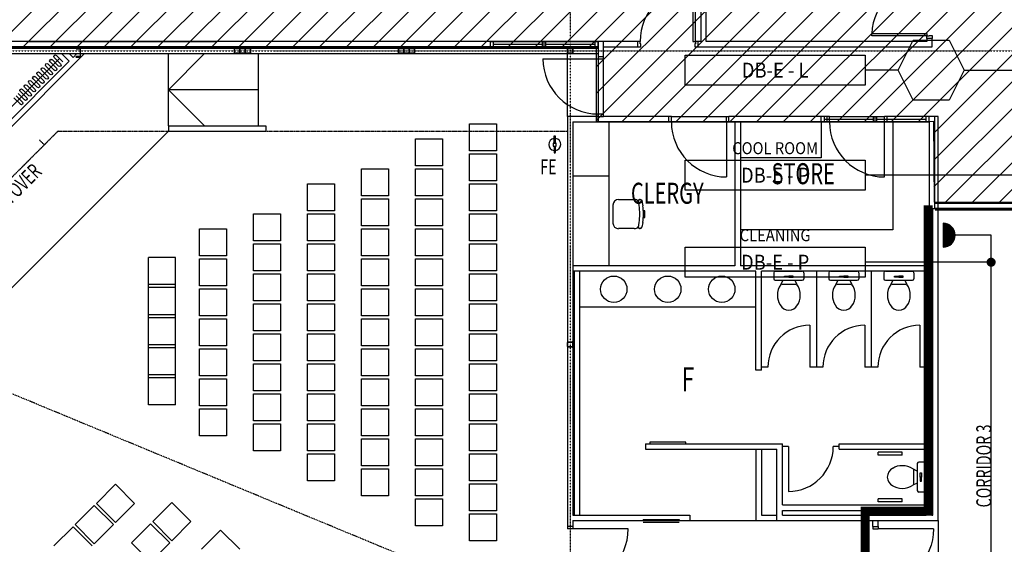
# Model space of a CAD drawing. Extents: x -52718 to 257875, y -24528 to 33840.
# Drawn here: x -23141 to -6730, y 5000 to 13741 of the extents above; entities that cross this region are included whole.
import ezdxf
from ezdxf.enums import TextEntityAlignment as Align

# ---------------------------------------------------------------- set-up
doc = ezdxf.new("R2010")
doc.units = 0
for name, pattern in [('EDG-DASH-3', [4.5, 3, -1.5]), ('X-2221-F$0$EDG-1DOT-2', [5, 2, -1.4, 0.2, -1.4]), ('X-2221-F$0$EDG-DASH-3', [4.5, 3, -1.5])]:
    doc.linetypes.add(name, pattern=pattern)
for name, color, linetype in [('ARE-GEN', 7, 'EDG-DASH-3'), ('DET-070', 5, 'CONTINUOUS'), ('LIT-CIRC', 6, 'CONTINUOUS'), ('NOT-HATCH', 72, 'CONTINUOUS'), ('POW-CIRC', 6, 'CONTINUOUS'), ('POW-OUTLET', 6, 'CONTINUOUS'), ('SYM-050', 6, 'CONTINUOUS'), ('SYM-ATT', 2, 'CONTINUOUS'), ('SYM-FILL', 133, 'CONTINUOUS'), ('SYM-TEXT', 7, 'CONTINUOUS'), ('X-2221-F$0$A-ANNO-NOTE', 31, 'CONTINUOUS'), ('X-2221-F$0$A-DOOR', 11, 'CONTINUOUS'), ('X-2221-F$0$A-FIXT', 11, 'CONTINUOUS'), ('X-2221-F$0$A-FLOR-COL', 8, 'CONTINUOUS'), ('X-2221-F$0$A-FURN', 11, 'CONTINUOUS'), ('X-2221-F$0$A-WALL_STUD', 8, 'CONTINUOUS'), ('X-2221-F$0$BASIC', 11, 'CONTINUOUS'), ('X-2221-F$0$EXISTING_BUILDING', 8, 'CONTINUOUS'), ('X-2221-F$0$TITLE', 11, 'CONTINUOUS'), ('X-2221-F$0$ULTIMATE_COLUMN', 8, 'CONTINUOUS'), ('X-2221-F$0$X-ARC-CEIL', 31, 'X-2221-F$0$EDG-DASH-3'), ('X-2221-F$0$X-ARC-GRID', 133, 'X-2221-F$0$EDG-1DOT-2'), ('X-XREF', 7, 'CONTINUOUS')]:
    doc.layers.add(name, color=color, linetype=linetype)
doc.styles.add('EDG', font='edg.shx', dxfattribs={"width": 0.9})
doc.styles.add('X-2221-F$0$EDG', font='edg.shx', dxfattribs={"width": 0.9})

# ---------------------------------------------------------------- blocks, each defined once
blk = doc.blocks.new('X-2221-F')
at = {"layer": 'X-2221-F$0$A-DOOR'}
for p in [(-8920, 5255), (-7910, 5255)]:
    blk.add_line(p, (-8830, 5255), dxfattribs=at)
at = {"layer": 'X-2221-F$0$A-DOOR', "extrusion": (-5.31682e-14, 0, -1)}
blk.add_arc((8830, 5255, 0), 920, 180, 270.0003, dxfattribs=at)
at = {"layer": 'X-2221-F$0$A-FIXT'}
for p, q in [((-13159, 10746), (-12898, 10746)), ((-12817, 10645), (-12829, 10725)), ((-12810, 10746), (-12799, 10746)), ((-12772, 10723), (-12757, 10641)), ((-13252, 10352), (-13252, 10652)), ((-12720, 10558), (-12748, 10558)), ((-12720, 10447), (-12720, 10558)), ((-12829, 10280), (-12817, 10360)), ((-12757, 10364), (-12772, 10282)), ((-12748, 10447), (-12720, 10447)), ((-12898, 10259), (-13159, 10259)), ((-12799, 10259), (-12810, 10259)), ((-10572, 9525), (-10572, 9425)), ((-10547, 9550), (-10097, 9550)), ((-10072, 9525), (-10072, 9425)), ((-9655, 9525), (-9655, 9425)), ((-9630, 9550), (-9180, 9550)), ((-9155, 9525), (-9155, 9425)), ((-8738, 9525), (-8738, 9425)), ((-8713, 9550), (-8263, 9550)), ((-8238, 9525), (-8238, 9425)), ((-10547, 9400), (-10097, 9400)), ((-10422, 9400), (-10457, 9327)), ((-10422, 9400), (-10222, 9400)), ((-10392, 9470), (-10323, 9470)), ((-10392, 9450), (-10392, 9470)), ((-10323, 9450), (-10392, 9450)), ((-10323, 9470), (-10323, 9450)), ((-10252, 9470), (-10321, 9470)), ((-10321, 9450), (-10252, 9450)), ((-10252, 9450), (-10252, 9470)), ((-10222, 9400), (-10187, 9327)), ((-9630, 9400), (-9180, 9400)), ((-9505, 9400), (-9540, 9327)), ((-9505, 9400), (-9305, 9400)), ((-9475, 9470), (-9406, 9470)), ((-9475, 9450), (-9475, 9470)), ((-9406, 9450), (-9475, 9450)), ((-9406, 9470), (-9406, 9450)), ((-9335, 9470), (-9404, 9470)), ((-9404, 9450), (-9335, 9450)), ((-9335, 9450), (-9335, 9470)), ((-9305, 9400), (-9270, 9327)), ((-8713, 9400), (-8263, 9400)), ((-8588, 9400), (-8623, 9327)), ((-8588, 9400), (-8388, 9400)), ((-8558, 9470), (-8489, 9470)), ((-8558, 9450), (-8558, 9470)), ((-8489, 9450), (-8558, 9450)), ((-8489, 9470), (-8489, 9450)), ((-8418, 9470), (-8487, 9470)), ((-8487, 9450), (-8418, 9450)), ((-8418, 9450), (-8418, 9470)), ((-8388, 9400), (-8353, 9327)), ((-10441, 9335), (-10203, 9335)), ((-9524, 9335), (-9286, 9335)), ((-8607, 9335), (-8369, 9335)), ((-8180, 6220), (-8253, 6255)), ((-8245, 6239), (-8245, 6001)), ((-8180, 6345), (-8180, 5895)), ((-8055, 6370), (-8155, 6370)), ((-8030, 6345), (-8030, 5895)), ((-8180, 6220), (-8180, 6020)), ((-8130, 6121), (-8130, 6190)), ((-8130, 6190), (-8110, 6190)), ((-8110, 6121), (-8130, 6121)), ((-8130, 6119), (-8130, 6050)), ((-8110, 6190), (-8110, 6121)), ((-8110, 6050), (-8110, 6119)), ((-8180, 6020), (-8253, 5985)), ((-8130, 6050), (-8110, 6050)), ((-8055, 5870), (-8155, 5870))]:
    blk.add_line(p, q, dxfattribs=at)
for centre, radius, start, end in [((-13159, 10652), 93.5, 90, 180), ((-12898, 10653), 93.3, 44.0491, 90), ((-12810, 10728), 18.5, 90, 189.1888), ((-12799, 10719), 27.2, 9.6052, 90), ((-13743, 10502), 937, 351.2596, 8.7404), ((-13493, 10502), 749, 349.3564, 10.6436), ((-13159, 10352), 93.4, 180, 270), ((-12898, 10353), 93.9, 270, 315.6504), ((-12810, 10278), 18.7, 172.4606, 270), ((-12799, 10287), 27.5, 270, 349.5401), ((-10547, 9525), 25, 90, 180), ((-10097, 9525), 25, 0, 90), ((-9630, 9525), 25, 90, 180), ((-9180, 9525), 25, 0, 90), ((-8713, 9525), 25, 90, 180), ((-8263, 9525), 25, 0, 90), ((-10547, 9425), 25, 180, 270), ((-10097, 9425), 25, 270, 0), ((-9630, 9425), 25, 180, 270), ((-9180, 9425), 25, 270, 0), ((-8713, 9425), 25, 180, 270), ((-8263, 9425), 25, 270, 0), ((-10205, 9152), 307, 145.1614, 180.3149), ((-9288, 9152), 307, 145.1614, 180.3149), ((-8371, 9152), 307, 145.1614, 180.3149), ((-10230, 9142), 282, 178.4008, 212.7646), ((-9313, 9142), 282, 178.4008, 212.7646), ((-8397, 9142), 282, 178.4008, 212.7646), ((-10316, 9072), 172, 208.4975, 268.1659), ((-10333, 9080), 181, 273.4869, 329.8498), ((-9400, 9072), 172, 208.4975, 268.1659), ((-9416, 9080), 181, 273.4869, 329.8498), ((-8483, 9072), 172, 208.4975, 268.1659), ((-8499, 9080), 181, 273.4869, 329.8498), ((-8509, 6115), 172, 118.4975, 178.1659), ((-8438, 6028), 282, 88.4008, 122.7646), ((-8428, 6003), 307, 55.1614, 90.3149), ((-8155, 6345), 25, 90, 180), ((-8055, 6345), 25, 0, 90), ((-8500, 6131), 181, 183.4869, 239.8498), ((-8155, 5895), 25, 180, 270), ((-8055, 5895), 25, 270, 0)]:
    blk.add_arc(centre, radius, start, end, dxfattribs=at)
for centre, major_axis in [((-10322, 9150), (0, 250)), ((-9405, 9150), (0, 250)), ((-8488, 9150), (0, 250)), ((-8430, 6120), (250, 0))]:
    blk.add_ellipse(centre, major_axis=major_axis, ratio=0.76, start_param=3.926991, end_param=5.497787, dxfattribs=at)
at = {"layer": 'X-2221-F$0$A-FLOR-COL'}
for p, q in [((-28206, 13175), (-22971, 13175)), ((-22971, 13175), (-13500, 13175))]:
    blk.add_line(p, q, dxfattribs=at)
at = {"layer": 'X-2221-F$0$A-FURN'}
for p, q in [((-15646, 11555), (-15646, 12005)), ((-15646, 12005), (-15196, 12005)), ((-15196, 12005), (-15196, 11555)), ((-16546, 11305), (-16546, 11755)), ((-16546, 11755), (-16096, 11755)), ((-16096, 11755), (-16096, 11305)), ((-15196, 11555), (-15646, 11555)), ((-15646, 11055), (-15646, 11505)), ((-15646, 11505), (-15196, 11505)), ((-15196, 11505), (-15196, 11055)), ((-17446, 10805), (-17446, 11255)), ((-17446, 11255), (-16996, 11255)), ((-16996, 11255), (-16996, 10805)), ((-16096, 11305), (-16546, 11305)), ((-16546, 10805), (-16546, 11255)), ((-16546, 11255), (-16096, 11255)), ((-16096, 11255), (-16096, 10805)), ((-18346, 10555), (-18346, 11005)), ((-18346, 11005), (-17896, 11005)), ((-17896, 11005), (-17896, 10555)), ((-15196, 11055), (-15646, 11055)), ((-15646, 10555), (-15646, 11005)), ((-15646, 11005), (-15196, 11005)), ((-15196, 11005), (-15196, 10555)), ((-16996, 10805), (-17446, 10805)), ((-17446, 10305), (-17446, 10755)), ((-17446, 10755), (-16996, 10755)), ((-16996, 10755), (-16996, 10305)), ((-16096, 10805), (-16546, 10805)), ((-16546, 10305), (-16546, 10755)), ((-16546, 10755), (-16096, 10755)), ((-16096, 10755), (-16096, 10305)), ((-19246, 10055), (-19246, 10505)), ((-19246, 10505), (-18796, 10505)), ((-18796, 10505), (-18796, 10055)), ((-17896, 10555), (-18346, 10555)), ((-18346, 10055), (-18346, 10505)), ((-18346, 10505), (-17896, 10505)), ((-17896, 10505), (-17896, 10055)), ((-15196, 10555), (-15646, 10555)), ((-15646, 10055), (-15646, 10505)), ((-15646, 10505), (-15196, 10505)), ((-15196, 10505), (-15196, 10055)), ((-20146, 9805), (-20146, 10255)), ((-20146, 10255), (-19696, 10255)), ((-19696, 10255), (-19696, 9805)), ((-16996, 10305), (-17446, 10305)), ((-17446, 9805), (-17446, 10255)), ((-17446, 10255), (-16996, 10255)), ((-16996, 10255), (-16996, 9805)), ((-16096, 10305), (-16546, 10305)), ((-16546, 9805), (-16546, 10255)), ((-16546, 10255), (-16096, 10255)), ((-16096, 10255), (-16096, 9805)), ((-18796, 10055), (-19246, 10055)), ((-17896, 10055), (-18346, 10055)), ((-15196, 10055), (-15646, 10055)), ((-19246, 9555), (-19246, 10005)), ((-19246, 10005), (-18796, 10005)), ((-18796, 10005), (-18796, 9555)), ((-18346, 9555), (-18346, 10005)), ((-18346, 10005), (-17896, 10005)), ((-17896, 10005), (-17896, 9555)), ((-15646, 9555), (-15646, 10005)), ((-15646, 10005), (-15196, 10005)), ((-15196, 10005), (-15196, 9555)), ((-20996, 7326), (-20996, 9776)), ((-20546, 9776), (-20996, 9776)), ((-20546, 7326), (-20546, 9776)), ((-19696, 9805), (-20146, 9805)), ((-20146, 9305), (-20146, 9755)), ((-20146, 9755), (-19696, 9755)), ((-19696, 9755), (-19696, 9305)), ((-16996, 9805), (-17446, 9805)), ((-17446, 9305), (-17446, 9755)), ((-17446, 9755), (-16996, 9755)), ((-16996, 9755), (-16996, 9305)), ((-16096, 9805), (-16546, 9805)), ((-16546, 9305), (-16546, 9755)), ((-16546, 9755), (-16096, 9755)), ((-16096, 9755), (-16096, 9305)), ((-18796, 9555), (-19246, 9555)), ((-17896, 9555), (-18346, 9555)), ((-15196, 9555), (-15646, 9555)), ((-19246, 9055), (-19246, 9505)), ((-19246, 9505), (-18796, 9505)), ((-18796, 9505), (-18796, 9055)), ((-18346, 9055), (-18346, 9505)), ((-18346, 9505), (-17896, 9505)), ((-17896, 9505), (-17896, 9055)), ((-15646, 9055), (-15646, 9505)), ((-15646, 9505), (-15196, 9505)), ((-15196, 9505), (-15196, 9055)), ((-20546, 9326), (-20996, 9326)), ((-20546, 9276), (-20996, 9276)), ((-19696, 9305), (-20146, 9305)), ((-20146, 8805), (-20146, 9255)), ((-20146, 9255), (-19696, 9255)), ((-19696, 9255), (-19696, 8805)), ((-16996, 9305), (-17446, 9305)), ((-17446, 8805), (-17446, 9255)), ((-17446, 9255), (-16996, 9255)), ((-16996, 9255), (-16996, 8805)), ((-16096, 9305), (-16546, 9305)), ((-16546, 8805), (-16546, 9255)), ((-16546, 9255), (-16096, 9255)), ((-16096, 9255), (-16096, 8805)), ((-18796, 9055), (-19246, 9055)), ((-17896, 9055), (-18346, 9055)), ((-15196, 9055), (-15646, 9055)), ((-19246, 8555), (-19246, 9005)), ((-19246, 9005), (-18796, 9005)), ((-18796, 9005), (-18796, 8555)), ((-18346, 8555), (-18346, 9005)), ((-18346, 9005), (-17896, 9005)), ((-17896, 9005), (-17896, 8555)), ((-15646, 8555), (-15646, 9005)), ((-15646, 9005), (-15196, 9005)), ((-15196, 9005), (-15196, 8555)), ((-20546, 8826), (-20996, 8826)), ((-20546, 8776), (-20996, 8776)), ((-19696, 8805), (-20146, 8805)), ((-20146, 8305), (-20146, 8755)), ((-20146, 8755), (-19696, 8755)), ((-19696, 8755), (-19696, 8305)), ((-16996, 8805), (-17446, 8805)), ((-17446, 8305), (-17446, 8755)), ((-17446, 8755), (-16996, 8755)), ((-16996, 8755), (-16996, 8305)), ((-16096, 8805), (-16546, 8805)), ((-16546, 8305), (-16546, 8755)), ((-16546, 8755), (-16096, 8755)), ((-16096, 8755), (-16096, 8305)), ((-18796, 8555), (-19246, 8555)), ((-17896, 8555), (-18346, 8555)), ((-15196, 8555), (-15646, 8555)), ((-19246, 8055), (-19246, 8505)), ((-19246, 8505), (-18796, 8505)), ((-18796, 8505), (-18796, 8055)), ((-18346, 8055), (-18346, 8505)), ((-18346, 8505), (-17896, 8505)), ((-17896, 8505), (-17896, 8055)), ((-15646, 8055), (-15646, 8505)), ((-15646, 8505), (-15196, 8505)), ((-15196, 8505), (-15196, 8055)), ((-20546, 8326), (-20996, 8326)), ((-20546, 8276), (-20996, 8276)), ((-19696, 8305), (-20146, 8305)), ((-20146, 7805), (-20146, 8255)), ((-20146, 8255), (-19696, 8255)), ((-19696, 8255), (-19696, 7805)), ((-16996, 8305), (-17446, 8305)), ((-17446, 7805), (-17446, 8255)), ((-17446, 8255), (-16996, 8255)), ((-16996, 8255), (-16996, 7805)), ((-16096, 8305), (-16546, 8305)), ((-16546, 7805), (-16546, 8255)), ((-16546, 8255), (-16096, 8255)), ((-16096, 8255), (-16096, 7805)), ((-18796, 8055), (-19246, 8055)), ((-17896, 8055), (-18346, 8055)), ((-15196, 8055), (-15646, 8055)), ((-19246, 7555), (-19246, 8005)), ((-19246, 8005), (-18796, 8005)), ((-18796, 8005), (-18796, 7555)), ((-18346, 7555), (-18346, 8005)), ((-18346, 8005), (-17896, 8005)), ((-17896, 8005), (-17896, 7555)), ((-15646, 7555), (-15646, 8005)), ((-15646, 8005), (-15196, 8005)), ((-15196, 8005), (-15196, 7555)), ((-20546, 7826), (-20996, 7826)), ((-20546, 7776), (-20996, 7776)), ((-19696, 7805), (-20146, 7805)), ((-20146, 7305), (-20146, 7755)), ((-20146, 7755), (-19696, 7755)), ((-19696, 7755), (-19696, 7305)), ((-16996, 7805), (-17446, 7805)), ((-17446, 7305), (-17446, 7755)), ((-17446, 7755), (-16996, 7755)), ((-16996, 7755), (-16996, 7305)), ((-16096, 7805), (-16546, 7805)), ((-16546, 7305), (-16546, 7755)), ((-16546, 7755), (-16096, 7755)), ((-16096, 7755), (-16096, 7305)), ((-18796, 7555), (-19246, 7555)), ((-17896, 7555), (-18346, 7555)), ((-15196, 7555), (-15646, 7555)), ((-19246, 7055), (-19246, 7505)), ((-19246, 7505), (-18796, 7505)), ((-18796, 7505), (-18796, 7055)), ((-18346, 7055), (-18346, 7505)), ((-18346, 7505), (-17896, 7505)), ((-17896, 7505), (-17896, 7055)), ((-15646, 7055), (-15646, 7505)), ((-15646, 7505), (-15196, 7505)), ((-15196, 7505), (-15196, 7055)), ((-20546, 7326), (-20996, 7326)), ((-19696, 7305), (-20146, 7305)), ((-20146, 6805), (-20146, 7255)), ((-20146, 7255), (-19696, 7255)), ((-19696, 7255), (-19696, 6805)), ((-16996, 7305), (-17446, 7305)), ((-17446, 6805), (-17446, 7255)), ((-17446, 7255), (-16996, 7255)), ((-16996, 7255), (-16996, 6805)), ((-16096, 7305), (-16546, 7305)), ((-16546, 6805), (-16546, 7255)), ((-16546, 7255), (-16096, 7255)), ((-16096, 7255), (-16096, 6805)), ((-18796, 7055), (-19246, 7055)), ((-19246, 6555), (-19246, 7005)), ((-19246, 7005), (-18796, 7005)), ((-18796, 7005), (-18796, 6555)), ((-17896, 7055), (-18346, 7055)), ((-18346, 6555), (-18346, 7005)), ((-18346, 7005), (-17896, 7005)), ((-17896, 7005), (-17896, 6555)), ((-15196, 7055), (-15646, 7055)), ((-15646, 6555), (-15646, 7005)), ((-15646, 7005), (-15196, 7005)), ((-15196, 7005), (-15196, 6555)), ((-19696, 6805), (-20146, 6805)), ((-16996, 6805), (-17446, 6805)), ((-17446, 6305), (-17446, 6755)), ((-17446, 6755), (-16996, 6755)), ((-16996, 6755), (-16996, 6305)), ((-16096, 6805), (-16546, 6805)), ((-16546, 6305), (-16546, 6755)), ((-16546, 6755), (-16096, 6755)), ((-16096, 6755), (-16096, 6305)), ((-18796, 6555), (-19246, 6555)), ((-17896, 6555), (-18346, 6555)), ((-18346, 6055), (-18346, 6505)), ((-18346, 6505), (-17896, 6505)), ((-17896, 6505), (-17896, 6055)), ((-15196, 6555), (-15646, 6555)), ((-15646, 6055), (-15646, 6505)), ((-15646, 6505), (-15196, 6505)), ((-15196, 6505), (-15196, 6055)), ((-16996, 6305), (-17446, 6305)), ((-17446, 5805), (-17446, 6255)), ((-17446, 6255), (-16996, 6255)), ((-16996, 6255), (-16996, 5805)), ((-16096, 6305), (-16546, 6305)), ((-16546, 5805), (-16546, 6255)), ((-16546, 6255), (-16096, 6255)), ((-16096, 6255), (-16096, 5805)), ((-21545, 6000), (-21863, 5682)), ((-21227, 5682), (-21545, 6000)), ((-17896, 6055), (-18346, 6055)), ((-15196, 6055), (-15646, 6055)), ((-15646, 5555), (-15646, 6005)), ((-15646, 6005), (-15196, 6005)), ((-15196, 6005), (-15196, 5555)), ((-16996, 5805), (-17446, 5805)), ((-16096, 5805), (-16546, 5805)), ((-16546, 5305), (-16546, 5755)), ((-16546, 5755), (-16096, 5755)), ((-16096, 5755), (-16096, 5305)), ((-21898, 5647), (-22217, 5328)), ((-21580, 5328), (-21898, 5647)), ((-21545, 5364), (-21863, 5682)), ((-21227, 5682), (-21545, 5364)), ((-20606, 5696), (-20924, 5378)), ((-20287, 5378), (-20606, 5696)), ((-15196, 5555), (-15646, 5555)), ((-15646, 5055), (-15646, 5505)), ((-15646, 5505), (-15196, 5505)), ((-15196, 5505), (-15196, 5055)), ((-22252, 5293), (-22570, 4975)), ((-21934, 4975), (-22252, 5293)), ((-21898, 5010), (-22217, 5328)), ((-21580, 5328), (-21898, 5010)), ((-20959, 5343), (-21277, 5025)), ((-20641, 5025), (-20959, 5343)), ((-20924, 5378), (-20606, 5060)), ((-20606, 5060), (-20287, 5378)), ((-16096, 5305), (-16546, 5305)), ((-19792, 5237), (-20111, 4919)), ((-19474, 4919), (-19792, 5237)), ((-21277, 5025), (-20959, 4706)), ((-20959, 4706), (-20641, 5025)), ((-15196, 5055), (-15646, 5055))]:
    blk.add_line(p, q, dxfattribs=at)
at = {"layer": 'X-2221-F$0$A-WALL_STUD'}
for p, q in [((-23396, 11838), (-22060, 13176)), ((-22443, 13175), (-22315, 13048)), ((-22315, 13175), (-22252, 13111)), ((-22252, 13111), (-22188, 13175)), ((-23460, 11902), (-22315, 13048)), ((-13500, 12130), (-14010, 12130)), ((-14010, 12130), (-14010, 5255)), ((-13920, 12040), (-12270, 12040)), ((-13920, 12040), (-13920, 5485)), ((-7830, 5395), (-7830, 12130)), ((-7920, 5485), (-7920, 10595)), ((-8920, 5295), (-8920, 5395)), ((-8920, 5295), (-8830, 5295)), ((-8830, 5295), (-8830, 5395))]:
    blk.add_line(p, q, dxfattribs=at)
at = {"layer": 'X-2221-F$0$BASIC'}
for p, q in [((-28243, 13265), (-22971, 13265)), ((-22971, 13265), (-13500, 13265)), ((-22423, 13039), (-22529, 13145)), ((-20661, 11975), (-20661, 13175)), ((-20060, 13175), (-20660, 12575)), ((-19161, 11975), (-19161, 13175)), ((-14010, 12130), (-14010, 13175)), ((-24675, 10897), (-22478, 13094)), ((-22600, 12863), (-22706, 12969)), ((-22565, 12898), (-22671, 13004)), ((-22529, 12933), (-22635, 13039)), ((-22494, 12969), (-22600, 13075)), ((-22458, 13004), (-22565, 13110)), ((-14420, 13090), (-13500, 13090)), ((-22741, 12721), (-22847, 12827)), ((-22706, 12757), (-22812, 12863)), ((-22671, 12792), (-22777, 12898)), ((-22635, 12827), (-22741, 12933)), ((-22918, 12544), (-23024, 12650)), ((-22883, 12580), (-22989, 12686)), ((-22847, 12615), (-22953, 12721)), ((-22812, 12650), (-22918, 12757)), ((-22777, 12686), (-22883, 12792)), ((-23095, 12368), (-23201, 12474)), ((-23060, 12403), (-23166, 12509)), ((-23024, 12438), (-23130, 12544)), ((-22989, 12474), (-23095, 12580)), ((-22953, 12509), (-23060, 12615)), ((-19160, 12575), (-20660, 12575)), ((-20660, 12575), (-20060, 11975)), ((-23130, 12332), (-23236, 12438)), ((-13320, 12040), (-13320, 9640)), ((-11360, 12040), (-11360, 11120)), ((-11220, 12040), (-11220, 9640)), ((-11130, 12040), (-11130, 9640)), ((-9785, 12040), (-9785, 11440)), ((-8586, 12040), (-8586, 10240)), ((-20661, 11885), (-23941, 8606)), ((-20661, 11975), (-19041, 11975)), ((-20661, 11975), (-20661, 11885)), ((-20661, 11885), (-19041, 11885)), ((-19041, 11975), (-19041, 11885)), ((-9785, 11440), (-11130, 11440)), ((-13920, 11140), (-13320, 11140)), ((-7830, 10685), (-7895, 10685)), ((-7885, 10685), (-6330, 10685)), ((-7986, 10595), (-7986, 9640)), ((-6030, 10570), (-7885, 10570)), ((-8586, 10240), (-11130, 10240)), ((-11220, 9640), (-13920, 9640)), ((-10870, 9550), (-13920, 9550)), ((-13900, 9550), (-13900, 5485)), ((-13810, 9550), (-13810, 5485)), ((-7920, 9640), (-11130, 9640)), ((-10870, 7900), (-10870, 9550)), ((-10780, 7900), (-10780, 9550)), ((-8030, 9550), (-10780, 9550)), ((-9863, 9550), (-9863, 7950)), ((-8947, 9550), (-8947, 7950)), ((-8030, 6675), (-8030, 9550)), ((-7940, 5485), (-7940, 9550)), ((-7920, 9550), (-7940, 9550)), ((-10870, 8950), (-13810, 8950)), ((-9972, 8650), (-9972, 7950)), ((-9055, 8650), (-9055, 7950)), ((-8138, 8650), (-8138, 7950)), ((-10780, 7900), (-10870, 7900)), ((-10672, 7950), (-10780, 7950)), ((-9755, 7950), (-9972, 7950)), ((-8838, 7950), (-9055, 7950)), ((-8030, 7950), (-8138, 7950)), ((-12710, 6675), (-10430, 6675)), ((-12710, 6675), (-12710, 6585)), ((-12710, 6585), (-10520, 6585)), ((-12040, 6700), (-12640, 6700)), ((-12640, 6700), (-12640, 6675)), ((-12640, 6675), (-12040, 6675)), ((-12040, 6675), (-12040, 6700)), ((-10870, 6585), (-10870, 5395)), ((-10780, 6585), (-10780, 5485)), ((-10520, 5395), (-10520, 6585)), ((-10430, 5655), (-10430, 6675)), ((-10330, 6630), (-10430, 6630)), ((-10330, 6630), (-10330, 5880)), ((-9480, 6630), (-9580, 6630)), ((-9480, 6585), (-9480, 6675)), ((-9480, 6675), (-8030, 6675)), ((-9480, 6585), (-8030, 6585)), ((-8030, 5655), (-8030, 6585)), ((-8430, 6533), (-8830, 6533)), ((-8830, 6483), (-8830, 6533)), ((-8430, 6483), (-8830, 6483)), ((-8430, 6483), (-8430, 6533)), ((-8430, 5758), (-8830, 5758)), ((-8830, 5708), (-8830, 5758)), ((-8430, 5708), (-8430, 5758)), ((-10430, 5655), (-8030, 5655)), ((-8430, 5708), (-8830, 5708)), ((-13920, 5485), (-11970, 5485)), ((-11970, 5485), (-11970, 5395)), ((-10780, 5485), (-10520, 5485)), ((-10430, 5565), (-8030, 5565)), ((-10430, 5485), (-10430, 5565)), ((-10430, 5485), (-8030, 5485)), ((-8030, 5485), (-8030, 5565)), ((-7940, 5485), (-7920, 5485)), ((-13920, 5295), (-14010, 5295)), ((-13920, 5255), (-14010, 5255)), ((-13920, 5395), (-11970, 5395)), ((-13920, 5395), (-13920, 5255)), ((-13000, 5255), (-13920, 5255)), ((-12750, 5415), (-12750, 5395)), ((-12750, 5415), (-12150, 5415)), ((-12750, 5370), (-12150, 5370)), ((-12150, 5415), (-12150, 5395)), ((-11970, 5395), (-10870, 5395)), ((-10870, 5395), (-7830, 5395)), ((-8920, 5295), (-8920, 5255)), ((-8830, 5295), (-8830, 5255)), ((-7830, 5395), (-7830, 3735))]:
    blk.add_line(p, q, dxfattribs=at)
for centre in [(-13240, 9250), (-12340, 9250), (-11440, 9250)]:
    blk.add_circle(centre, 220, dxfattribs=at)
at = {"layer": 'X-2221-F$0$BASIC', "extrusion": (-3.75956e-14, -3.75956e-14, -1)}
for centre, start, end in [((22547, 13128, 0), 315, 135), ((22688, 12986, 0), 315, 135), ((22618, 13057, 0), 315, 135), ((22476, 12986, 0), 135, 315), ((22900, 12774, 0), 315, 135), ((22830, 12845, 0), 315, 135), ((22759, 12916, 0), 315, 135), ((22618, 12845, 0), 135, 315), ((22547, 12916, 0), 135, 315), ((23042, 12633, 0), 315, 135), ((22971, 12704, 0), 315, 135), ((22830, 12633, 0), 135, 315), ((22759, 12704, 0), 135, 315), ((22688, 12774, 0), 135, 315), ((23113, 12562, 0), 315, 135), ((22971, 12491, 0), 135, 315), ((22900, 12562, 0), 135, 315), ((23113, 12350, 0), 135, 315), ((23042, 12421, 0), 135, 315)]:
    blk.add_arc(centre, 25, start, end, dxfattribs=at)
at = {"layer": 'X-2221-F$0$BASIC'}
for centre, radius, start, end in [((-13500, 13090), 920, 180, 270), ((-11360, 12040), 920, 180.0001, 270), ((-9972, 7950), 700, 90, 180), ((-9055, 7950), 700, 90, 180), ((-8138, 7950), 700, 90, 180), ((-10330, 6630), 750, 270, 0), ((-13920, 5255), 920, 270, 0)]:
    blk.add_arc(centre, radius, start, end, dxfattribs=at)
at = {"layer": 'X-2221-F$0$EXISTING_BUILDING'}
for p, q in [((-11700, 13380), (-11700, 15470)), ((-11790, 15380), (-11790, 13380)), ((-11920, 14300), (-11920, 13380)), ((-11880, 13380), (-11880, 14300)), ((-8940, 13470), (-8940, 13510)), ((-8940, 13510), (-8020, 13510)), ((-8020, 13470), (-8940, 13470)), ((-8020, 13510), (-8020, 13470)), ((-8020, 13430), (-8020, 13470)), ((-8020, 13470), (-7980, 13470)), ((-7980, 13470), (-7980, 13480)), ((-7980, 13480), (-7930, 13480)), ((-7930, 13480), (-7930, 13430)), ((-22921, 13380), (-28291, 13380)), ((-15300, 13380), (-23021, 13380)), ((-23021, 13380), (-19875, 13380)), ((-13500, 13380), (-15300, 13380)), ((-15300, 13380), (-15300, 13290)), ((-15300, 13380), (-13500, 13380)), ((-15250, 13380), (-15250, 13290)), ((-15250, 13335), (-14425, 13335)), ((-14425, 13290), (-14425, 13380)), ((-14400, 13290), (-14400, 13380)), ((-14375, 13380), (-14375, 13290)), ((-14375, 13335), (-13550, 13335)), ((-13550, 13290), (-13550, 13380)), ((-12840, 13380), (-13500, 13380)), ((-13500, 13380), (-13500, 13090)), ((-13500, 13290), (-13500, 13380)), ((-13410, 12170), (-13410, 13380)), ((-12800, 13380), (-12840, 13380)), ((-12840, 13290), (-12840, 13380)), ((-12800, 13340), (-12800, 13380)), ((-12790, 13340), (-12800, 13340)), ((-12790, 13290), (-12790, 13340)), ((-11920, 13380), (-11880, 13380)), ((-11880, 13340), (-11890, 13340)), ((-11890, 13340), (-11890, 13290)), ((-11840, 13380), (-11880, 13380)), ((-11880, 13380), (-11880, 13340)), ((-11840, 13380), (-11840, 13290)), ((-11790, 13380), (-11840, 13380)), ((-8020, 13380), (-11700, 13380)), ((-7930, 13430), (-8020, 13430)), ((-8020, 13430), (-8020, 13380)), ((-7930, 13290), (-7930, 13430)), ((-28254, 13290), (-22921, 13290)), ((-28254, 13290), (-22971, 13290)), ((-28254, 13290), (-22921, 13290)), ((-22921, 13290), (-28254, 13290)), ((-13500, 13290), (-23026, 13290)), ((-23026, 13290), (-15300, 13290)), ((-23026, 13290), (-13500, 13290)), ((-15300, 13290), (-13500, 13290)), ((-13500, 13290), (-15300, 13290)), ((-14425, 13290), (-15250, 13290)), ((-14400, 13290), (-14425, 13290)), ((-14375, 13290), (-14400, 13290)), ((-13550, 13290), (-14375, 13290)), ((-13500, 13290), (-13500, 13090)), ((-13500, 13290), (-13500, 13090)), ((-13500, 13290), (-13500, 12040)), ((-13500, 13130), (-13410, 13130)), ((-13410, 13290), (-12840, 13290)), ((-13410, 13090), (-13410, 13290)), ((-12840, 13290), (-12790, 13290)), ((-11890, 13290), (-11840, 13290)), ((-11840, 13290), (-7930, 13290)), ((-13500, 13090), (-13410, 13090)), ((-13500, 13090), (-13500, 12170)), ((-13500, 12170), (-13410, 12170)), ((-13500, 12040), (-13500, 12170)), ((-13500, 12170), (-13500, 12040)), ((-13410, 12130), (-13410, 12170)), ((-13500, 12130), (-13410, 12130)), ((-13500, 12040), (-7985, 12040)), ((-13500, 12040), (-7985, 12040)), ((-13500, 12040), (-9785, 12040)), ((-13500, 12040), (-7985, 12040)), ((-12280, 12130), (-13410, 12130)), ((-12320, 12040), (-12320, 12130)), ((-12280, 12040), (-12280, 12130)), ((-12280, 12130), (-11360, 12130)), ((-11360, 12040), (-11360, 12130)), ((-11360, 12130), (-11320, 12130)), ((-11360, 12040), (-9645, 12040)), ((-11320, 12040), (-11320, 12130)), ((-9645, 12130), (-11320, 12130)), ((-9785, 12040), (-11320, 12040)), ((-9785, 12040), (-9785, 12130)), ((-9735, 12130), (-9735, 12040)), ((-9735, 12085), (-8910, 12085)), ((-8910, 12040), (-9735, 12040)), ((-9685, 12040), (-9685, 12130)), ((-9645, 12130), (-8725, 12130)), ((-9645, 12040), (-9645, 12130)), ((-8910, 12040), (-8910, 12130)), ((-8885, 12040), (-8910, 12040)), ((-8885, 12040), (-8885, 12130)), ((-8860, 12040), (-8885, 12040)), ((-8860, 12130), (-8860, 12040)), ((-8860, 12085), (-8035, 12085)), ((-8035, 12040), (-8860, 12040)), ((-7830, 12130), (-8725, 12130)), ((-8725, 12040), (-8725, 12130)), ((-8725, 11120), (-8725, 12040)), ((-8725, 12040), (-7985, 12040)), ((-8685, 12040), (-8685, 12130)), ((-8035, 12040), (-8035, 12130)), ((-8035, 12040), (-7985, 12040)), ((-7985, 12040), (-7985, 12130)), ((-7985, 12040), (-7985, 10595)), ((-7895, 12130), (-7895, 10595)), ((-7985, 10595), (-4080, 10595)), ((-4080, 10595), (-7895, 10595))]:
    blk.add_line(p, q, dxfattribs=at)
for centre, start, end in [((-11880, 13380), 92.4919, 180), ((-8020, 13470), 90, 177.5104), ((-8725, 12040), 180, 270)]:
    blk.add_arc(centre, 920, start, end, dxfattribs=at)
at = {"layer": 'X-2221-F$0$TITLE'}
for p, q in [((-14198, 11686), (-14248, 11686)), ((-14248, 11686), (-14248, 11636)), ((-14238, 11801), (-14238, 11686)), ((-14208, 11801), (-14238, 11801)), ((-14238, 11686), (-14208, 11686)), ((-14208, 11686), (-14208, 11801)), ((-14198, 11636), (-14198, 11686)), ((-14248, 11636), (-14198, 11636)), ((-14235, 11636), (-14235, 11533)), ((-14211, 11533), (-14211, 11636))]:
    blk.add_line(p, q, dxfattribs=at)
for centre, radius, start, end in [((-14223, 11661), 100, 98.6269, 263.1079), ((-14223, 11661), 100, 276.8921, 81.3731), ((-14223, 11533), 12, 180, 0)]:
    blk.add_arc(centre, radius, start, end, dxfattribs=at)
at = {"layer": 'X-2221-F$0$ULTIMATE_COLUMN'}
for p, q in [((-22127, 13265), (-22202, 13265)), ((-22202, 13265), (-22202, 13256)), ((-22202, 13256), (-22143, 13256)), ((-22133, 13246), (-22133, 13135)), ((-22128, 13115), (-22127, 13265)), ((-19563, 13188), (-19563, 13252)), ((-19558, 13188), (-19558, 13252)), ((-19551, 13265), (-19487, 13265)), ((-19551, 13260), (-19487, 13260)), ((-19487, 13181), (-19551, 13181)), ((-19487, 13176), (-19551, 13176)), ((-19479, 13252), (-19479, 13188)), ((-19474, 13252), (-19474, 13188)), ((-19469, 13188), (-19469, 13252)), ((-19462, 13265), (-19398, 13265)), ((-19462, 13260), (-19398, 13260)), ((-19398, 13181), (-19462, 13181)), ((-19398, 13176), (-19462, 13176)), ((-19390, 13252), (-19390, 13188)), ((-19385, 13188), (-19385, 13252)), ((-19380, 13188), (-19380, 13252)), ((-19373, 13265), (-19309, 13265)), ((-19373, 13260), (-19309, 13260)), ((-19309, 13181), (-19373, 13181)), ((-19309, 13176), (-19373, 13176)), ((-19301, 13252), (-19301, 13188)), ((-19296, 13252), (-19296, 13188)), ((-16828, 13188), (-16828, 13252)), ((-16823, 13188), (-16823, 13252)), ((-16816, 13265), (-16752, 13265)), ((-16816, 13260), (-16752, 13260)), ((-16752, 13181), (-16816, 13181)), ((-16752, 13176), (-16816, 13176)), ((-16744, 13252), (-16744, 13188)), ((-16739, 13252), (-16739, 13188)), ((-16734, 13188), (-16734, 13252)), ((-16727, 13265), (-16663, 13265)), ((-16727, 13260), (-16663, 13260)), ((-16663, 13181), (-16727, 13181)), ((-16663, 13176), (-16727, 13176)), ((-16655, 13252), (-16655, 13188)), ((-16650, 13188), (-16650, 13252)), ((-16645, 13188), (-16645, 13252)), ((-16638, 13265), (-16574, 13265)), ((-16638, 13260), (-16574, 13260)), ((-16574, 13181), (-16638, 13181)), ((-16574, 13176), (-16638, 13176)), ((-16566, 13252), (-16566, 13188)), ((-16561, 13252), (-16561, 13188)), ((-14010, 13188), (-14010, 13252)), ((-14005, 13188), (-14005, 13252)), ((-13997, 13265), (-13933, 13265)), ((-13997, 13260), (-13933, 13260)), ((-13933, 13181), (-13997, 13181)), ((-13933, 13176), (-13997, 13176)), ((-13926, 13252), (-13926, 13188)), ((-13921, 13252), (-13921, 13188)), ((-22202, 13125), (-22203, 13115)), ((-22203, 13115), (-22128, 13115)), ((-22143, 13125), (-22202, 13125)), ((-13997, 8375), (-13933, 8375)), ((-13997, 8370), (-13933, 8370)), ((-14010, 8298), (-14010, 8362)), ((-14005, 8298), (-14005, 8362)), ((-13933, 8291), (-13997, 8291)), ((-13933, 8286), (-13997, 8286)), ((-13926, 8362), (-13926, 8298)), ((-13921, 8362), (-13921, 8298))]:
    blk.add_line(p, q, dxfattribs=at)
for centre, radius, start, end in [((-22143, 13246), 10, 359.8934, 89.8934), ((-22143, 13135), 10, 269.8934, 359.8934), ((-19551, 13252), 12.5, 90, 180), ((-19551, 13188), 12.5, 180, 270), ((-19551, 13252), 7.5, 90, 180), ((-19551, 13188), 7.5, 180, 270), ((-19487, 13252), 12.5, 0, 90), ((-19487, 13252), 7.5, 0, 90), ((-19487, 13188), 7.5, 270, 0), ((-19487, 13188), 12.5, 270, 0), ((-19462, 13252), 12.5, 90, 180), ((-19462, 13188), 12.5, 180, 270), ((-19462, 13252), 7.5, 90, 180), ((-19462, 13188), 7.5, 180, 270), ((-19398, 13252), 12.5, 0, 90), ((-19398, 13252), 7.5, 0, 90), ((-19398, 13188), 7.5, 270, 0), ((-19398, 13188), 12.5, 270, 0), ((-19373, 13252), 12.5, 90, 180), ((-19373, 13188), 12.5, 180, 270), ((-19373, 13252), 7.5, 90, 180), ((-19373, 13188), 7.5, 180, 270), ((-19309, 13252), 12.5, 0, 90), ((-19309, 13252), 7.5, 0, 90), ((-19309, 13188), 7.5, 270, 0), ((-19309, 13188), 12.5, 270, 0), ((-16816, 13252), 12.5, 90, 180), ((-16816, 13188), 12.5, 180, 270), ((-16816, 13252), 7.5, 90, 180), ((-16816, 13188), 7.5, 180, 270), ((-16752, 13252), 12.5, 0, 90), ((-16752, 13252), 7.5, 0, 90), ((-16752, 13188), 7.5, 270, 0), ((-16752, 13188), 12.5, 270, 0), ((-16727, 13252), 12.5, 90, 180), ((-16727, 13188), 12.5, 180, 270), ((-16727, 13252), 7.5, 90, 180), ((-16727, 13188), 7.5, 180, 270), ((-16663, 13252), 12.5, 0, 90), ((-16663, 13252), 7.5, 0, 90), ((-16663, 13188), 7.5, 270, 0), ((-16663, 13188), 12.5, 270, 0), ((-16638, 13252), 12.5, 90, 180), ((-16638, 13188), 12.5, 180, 270), ((-16638, 13252), 7.5, 90, 180), ((-16638, 13188), 7.5, 180, 270), ((-16574, 13252), 12.5, 0, 90), ((-16574, 13252), 7.5, 0, 90), ((-16574, 13188), 7.5, 270, 0), ((-16574, 13188), 12.5, 270, 0), ((-13997, 13252), 12.5, 90, 180), ((-13997, 13188), 12.5, 180, 270), ((-13997, 13252), 7.5, 90, 180), ((-13997, 13188), 7.5, 180, 270), ((-13933, 13252), 12.5, 0, 90), ((-13933, 13252), 7.5, 0, 90), ((-13933, 13188), 7.5, 270, 0), ((-13933, 13188), 12.5, 270, 0), ((-13997, 8362), 12.5, 90, 180), ((-13997, 8362), 7.5, 90, 180), ((-13933, 8362), 12.5, 0, 90), ((-13933, 8362), 7.5, 0, 90), ((-13997, 8298), 12.5, 180, 270), ((-13997, 8298), 7.5, 180, 270), ((-13933, 8298), 7.5, 270, 0), ((-13933, 8298), 12.5, 270, 0)]:
    blk.add_arc(centre, radius, start, end, dxfattribs=at)
at = {"layer": 'X-2221-F$0$X-ARC-CEIL'}
for p, q in [((-22502, 11885), (-24658, 9728)), ((-22502, 11885), (-14011, 11885)), ((-22816, 11740), (-22732, 11656))]:
    blk.add_line(p, q, dxfattribs=at)
at = {"layer": 'X-2221-F$0$X-ARC-GRID'}
for p, q in [((-13965, 25081), (-13965, -23732)), ((-45958, 13220), (45122, 13220)), ((-5997, 352), (-26394, 8801))]:
    blk.add_line(p, q, dxfattribs=at)
at = {"layer": 'X-2221-F$0$A-ANNO-NOTE', "style": 'X-2221-F$0$EDG', "width": 0.7}
for s, rotation, p in [('SCREEN OVER', 44.9995, (-23859, 10084)), ('CORRIDOR 3', 90, (-6947, 5614))]:
    blk.add_text(s, height=250, rotation=rotation, dxfattribs=at).set_placement(p)
for s, height, p in [('STORE', 350, (-10610, 11000)), ('CLERGY', 350, (-12953, 10674)), ('F', 400, (-12110, 7550))]:
    blk.add_text(s, height=height, dxfattribs=at).set_placement(p)
at = {"layer": 'X-2221-F$0$TITLE', "style": 'X-2221-F$0$EDG', "width": 0.7}
blk.add_text('FE', height=250, dxfattribs=at).set_placement((-14466, 11165))
blk = doc.blocks.new('GPO-DBL')
at = {"layer": 'SYM-050', "color": 0, "linetype": 'ByBlock'}
blk.add_lwpolyline([(-200, 0), (200, 0, 1)], format="xyb", close=True, dxfattribs=at)
at = {"layer": 'SYM-FILL', "color": 133, "linetype": 'ByBlock', "const_width": 200}
blk.add_lwpolyline([(100, 0, 1), (-100, 0, 1)], format="xyb", dxfattribs=at)
at = {"layer": 'SYM-ATT', "linetype": 'ByBlock', "style": 'EDG', "width": 0.9}
for tag, p in [('EQUIP', (200, 1100)), ('TYPE', (200, 800)), ('MOUNT', (200, 500)), ('RATING', (200, 200))]:
    blk.add_attdef(tag, p, '', height=200, dxfattribs=at)
at = {"layer": 'SYM-ATT', "color": 255, "linetype": 'ByBlock', "style": 'EDG', "width": 0.9}
for tag, flags in [('CHAN', 3), ('NAME', 3), ('ID', 9)]:
    blk.add_attdef(tag, (0, 0), '', height=200, dxfattribs=dict(at, flags=flags))
at = {"layer": 'SYM-TEXT', "color": 255, "linetype": 'ByBlock', "style": 'EDG', "width": 0.9, "flags": 3}
blk.add_attdef('TEXT', (0, 0), '', height=200, dxfattribs=at)
blk = doc.blocks.new('REF-CIRC')
at = {"layer": 'SYM-050', "color": 0, "linetype": 'ByBlock'}
blk.add_lwpolyline([(-1500, 250), (1500, 250), (1500, -250), (-1500, -250)], close=True, dxfattribs=at)
at = {"layer": 'SYM-ATT', "linetype": 'ByBlock', "style": 'EDG', "width": 0.9}
for tag, height, p in [('EQUIP', 200, (0, 450)), ('CHAN', 250, (0, 0))]:
    blk.add_attdef(tag, text='', height=height, dxfattribs=at).set_placement(p, align=Align.MIDDLE_CENTER)
at = {"layer": 'SYM-ATT', "color": 255, "linetype": 'ByBlock', "style": 'EDG', "width": 0.9}
for tag, flags in [('TYPE', 3), ('RATING', 3), ('MOUNT', 3), ('NAME', 3), ('ID', 9)]:
    blk.add_attdef(tag, (0, 0), '', height=200, dxfattribs=dict(at, flags=flags))
at = {"layer": 'SYM-TEXT', "color": 255, "linetype": 'ByBlock', "style": 'EDG', "width": 0.9, "flags": 3}
blk.add_attdef('TEXT', (0, 0), '', height=200, dxfattribs=at)
blk = doc.blocks.new('REF-CHAN')
at = {"layer": 'SYM-050', "color": 0, "linetype": 'ByBlock'}
blk.add_lwpolyline([(-300, 500), (300, 500), (550, 0), (300, -500), (-300, -500), (-550, 0)], close=True, dxfattribs=at)
at = {"layer": 'SYM-ATT', "color": 255, "linetype": 'ByBlock', "style": 'EDG', "width": 0.9}
for tag, flags in [('TYPE', 3), ('RATING', 3), ('MOUNT', 3), ('NAME', 3), ('ID', 9)]:
    blk.add_attdef(tag, (0, 0), '', height=200, dxfattribs=dict(at, flags=flags))
at = {"layer": 'SYM-ATT', "linetype": 'ByBlock', "style": 'EDG', "width": 0.9}
blk.add_attdef('EQUIP', (650, 100), '', height=200, dxfattribs=at)
blk.add_attdef('CHAN', text='', height=250, dxfattribs=at).set_placement((0, 0), align=Align.MIDDLE_CENTER)
at = {"layer": 'SYM-TEXT', "color": 255, "linetype": 'ByBlock', "style": 'EDG', "width": 0.9, "flags": 3}
blk.add_attdef('TEXT', (0, 0), '', height=200, dxfattribs=at)

msp = doc.modelspace()

# ---------------------------------------------------------------- hatches: boundary and pattern name
at = {"layer": 'NOT-HATCH'}
h = msp.add_hatch(dxfattribs=at)
h.set_pattern_fill('ANSI31', color=256, scale=100)
h.paths.add_polyline_path([(-36520, 23977), (-35325, 21050), (-39172, 19411), (-35466, 10538), (-34790, 10818), (-33581, 7886), (-28197, 13291), (-13534, 13296), (-13534, 12045), (-7913, 12050), (-7900, 10700), (6000, 10700), (6000, 7050), (13982, 7050), (13982, 25658), (26234, 25658), (26234, 33214), (13703, 33214), (13703, 33197), (5696, 33197), (5696, 18826), (-7736, 18826), (-7736, 20974), (-19197, 20974), (-19197, 18509), (-22670, 18509), (-23105, 19581), (-22468, 19849), (-24757, 25380), (-28645, 23767), (-29849, 26731)])

# ---------------------------------------------------------------- linework, layer by layer
at = {"layer": 'ARE-GEN', "const_width": 150}
msp.add_lwpolyline([(-10050, -15150), (-13150, -7700), (-8000, -2300), (-8000, 3550), (-9050, 3550), (-9050, 5550), (-8000, 5550), (-8000, 10650)], dxfattribs=at)
at = {"layer": 'DET-070'}
msp.add_lwpolyline([(5696, 18826), (-7736, 18826), (-7736, 20974), (-19197, 20974), (-19197, 18509), (-22670, 18509), (-23105, 19581), (-22468, 19849), (-24757, 25380), (-28645, 23767), (-29849, 26731), (-36520, 23977), (-35325, 21050), (-39172, 19411), (-35466, 10538), (-34790, 10818), (-33581, 7886), (-28197, 13291), (-13534, 13296), (-13534, 12045), (-7913, 12050), (-7900, 10700), (6000, 10700)], dxfattribs=at)
at = {"layer": 'LIT-CIRC'}
for points in [[(-8500, 12900), (-9050, 12900)], [(-7400, 12900), (-3200, 12900), (-3200, 9750)]]:
    msp.add_lwpolyline(points, dxfattribs=at)
at = {"layer": 'POW-CIRC'}
for points in [[(-4550, 9100), (-4550, 11150), (-9050, 11150)], [(-6950, 1450), (-6950, 10150), (-7550, 10150)], [(-6950, 9700), (-9050, 9700)]]:
    msp.add_lwpolyline(points, dxfattribs=at)
at = {"layer": 'POW-CIRC', "const_width": 75}
msp.add_lwpolyline([(-6988, 9700, 1), (-6912, 9700, 1)], format="xyb", close=True, dxfattribs=at)

# ---------------------------------------------------------------- block references
at = {"layer": 'LIT-CIRC'}
msp.add_blockref('REF-CHAN', (-7950, 12900), dxfattribs=at)
msp.add_blockref('REF-CIRC', (-10550, 12900), dxfattribs=at).add_auto_attribs({'CHAN': 'DB-E - L'})
at = {"layer": 'POW-CIRC'}
for p, values in [((-10550, 11150), {'CHAN': 'DB-E - P', 'EQUIP': 'COOL ROOM'}), ((-10550, 9700), {'CHAN': 'DB-E - P', 'EQUIP': 'CLEANING'})]:
    msp.add_blockref('REF-CIRC', p, dxfattribs=at).add_auto_attribs(values)
at = {"layer": 'POW-OUTLET', "rotation": 270}
msp.add_blockref('GPO-DBL', (-7750, 10150), dxfattribs=at)
at = {"layer": 'X-XREF'}
msp.add_blockref('X-2221-F', (0, 0), dxfattribs=at)

doc.saveas('drawing.dxf')
